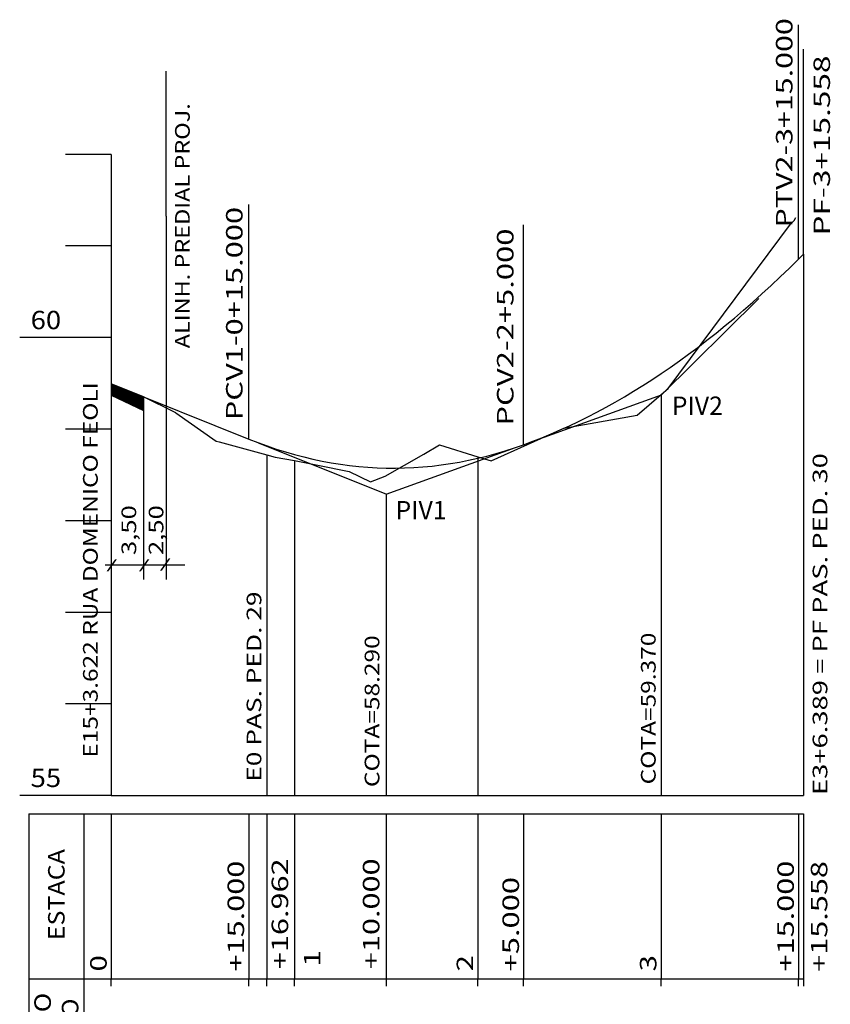
# Model space of a CAD drawing. Extents: x -10 to 846, y -2 to 592.
# Drawn here: x 556 to 644, y 107 to 215 of the extents above; entities that cross this region are included whole.
import ezdxf
from ezdxf.enums import TextEntityAlignment as Align

# ---------------------------------------------------------------- set-up
doc = ezdxf.new("R2010")
doc.units = 0
doc.header["$MEASUREMENT"] = 0
doc.linetypes.add('LIN0', pattern=[0])
doc.layers.get('0').update_dxf_attribs({"linetype": 'LIN0'})
doc.layers.add('FOLHA1', color=7, linetype='LIN0')
doc.styles.add('ROMANS', font='romans')

# ---------------------------------------------------------------- blocks, each defined once
blk = doc.blocks.new('*U9')
at = {"color": 7, "linetype": 'LIN0'}
for p, q in [((565.5562, 175.026079), (565.565064, 175.034943)), ((565.5562, 175.011936), (565.575156, 175.030892)), ((565.5562, 174.997794), (565.585248, 175.026842)), ((565.5562, 174.983652), (565.59534, 175.022792)), ((565.5562, 174.96951), (565.605432, 175.018742)), ((565.5562, 174.955368), (565.615524, 175.014691)), ((565.5562, 174.941226), (565.625615, 175.010641)), ((565.5562, 174.927084), (565.635707, 175.006591)), ((565.5562, 174.912942), (565.645799, 175.002541)), ((565.5562, 174.898799), (565.655891, 174.998491)), ((565.5562, 174.884657), (565.665983, 174.99444)), ((565.5562, 174.870515), (565.676075, 174.99039)), ((565.5562, 174.856373), (565.686167, 174.98634)), ((565.5562, 174.842231), (565.696259, 174.98229)), ((565.5562, 174.828089), (565.706351, 174.978239)), ((565.5562, 174.813947), (565.716443, 174.974189)), ((565.5562, 174.799804), (565.726535, 174.970139)), ((565.5562, 174.785662), (565.736627, 174.966089)), ((565.5562, 174.77152), (565.746718, 174.962039)), ((565.5562, 174.757378), (565.75681, 174.957988)), ((565.5562, 174.743236), (565.766902, 174.953938)), ((565.5562, 174.729094), (565.776994, 174.949888)), ((565.5562, 174.714952), (565.787086, 174.945838)), ((565.5562, 174.70081), (565.797178, 174.941788)), ((565.5562, 174.686667), (565.80727, 174.937737)), ((565.5562, 174.672525), (565.817362, 174.933687)), ((565.5562, 174.658383), (565.827454, 174.929637)), ((565.5562, 174.644241), (565.837546, 174.925587)), ((565.5562, 174.630099), (565.847638, 174.921536)), ((565.5562, 174.615957), (565.857729, 174.917486)), ((565.5562, 174.601815), (565.867821, 174.913436)), ((565.5562, 174.587672), (565.877913, 174.909386)), ((565.5562, 174.57353), (565.888005, 174.905336)), ((565.5562, 174.559388), (565.898097, 174.901285)), ((565.5562, 174.545246), (565.908189, 174.897235)), ((565.5562, 174.531104), (565.918281, 174.893185)), ((565.5562, 174.516962), (565.928373, 174.889135)), ((565.5562, 174.50282), (565.938465, 174.885084)), ((565.5562, 174.488677), (565.948557, 174.881034)), ((565.5562, 174.474535), (565.958649, 174.876984)), ((565.5562, 174.460393), (565.968741, 174.872934)), ((565.5562, 174.446251), (565.978832, 174.868884)), ((565.5562, 174.432109), (565.988924, 174.864833)), ((565.5562, 174.417967), (565.999016, 174.860783)), ((565.5562, 174.403825), (566.009108, 174.856733)), ((565.5562, 174.389683), (566.0192, 174.852683)), ((565.5562, 174.37554), (566.029292, 174.848632)), ((565.5562, 174.361398), (566.039384, 174.844582)), ((565.5562, 174.347256), (566.049476, 174.840532)), ((565.5562, 174.333114), (566.059568, 174.836482)), ((565.5562, 174.318972), (566.06966, 174.832432)), ((565.5562, 174.30483), (566.079752, 174.828381)), ((565.5562, 174.290688), (566.089843, 174.824331)), ((565.5562, 174.276545), (566.099935, 174.820281)), ((565.5562, 174.262403), (566.110027, 174.816231)), ((565.5562, 174.248261), (566.120119, 174.81218)), ((565.5562, 174.234119), (566.130211, 174.80813)), ((565.5562, 174.219977), (566.140303, 174.80408)), ((565.5562, 174.205835), (566.150395, 174.80003)), ((565.5562, 174.191693), (566.160487, 174.79598)), ((565.5562, 174.17755), (566.170579, 174.791929)), ((565.5562, 174.163408), (566.180671, 174.787879)), ((565.5562, 174.149266), (566.190763, 174.783829)), ((565.5562, 174.135124), (566.200855, 174.779779)), ((565.5562, 174.120982), (566.210946, 174.775728)), ((565.5562, 174.10684), (566.221038, 174.771678)), ((565.5562, 174.092698), (566.23113, 174.767628)), ((565.5562, 174.078556), (566.241222, 174.763578)), ((565.5562, 174.064413), (566.251314, 174.759528)), ((565.5562, 174.050271), (566.261406, 174.755477)), ((565.5562, 174.036129), (566.271498, 174.751427)), ((565.5562, 174.021987), (566.28159, 174.747377)), ((565.5562, 174.007845), (566.291682, 174.743327)), ((565.5562, 173.993703), (566.301774, 174.739276)), ((565.5562, 173.979561), (566.311866, 174.735226)), ((565.5562, 173.965418), (566.321958, 174.731176)), ((565.5562, 173.951276), (566.332049, 174.727126)), ((565.5562, 173.937134), (566.342141, 174.723076)), ((565.5562, 173.922992), (566.352233, 174.719025)), ((565.5562, 173.90885), (566.362325, 174.714975)), ((565.5562, 173.894708), (566.372417, 174.710925)), ((565.5562, 173.880566), (566.382509, 174.706875)), ((565.5562, 173.866424), (566.392601, 174.702824)), ((565.5562, 173.852281), (566.402693, 174.698774)), ((565.5562, 173.838139), (566.412785, 174.694724)), ((565.5562, 173.823997), (566.422877, 174.690674)), ((565.5562, 173.809855), (566.432969, 174.686624)), ((565.558089, 173.797602), (566.44306, 174.682573)), ((565.567673, 173.793043), (566.453152, 174.678523)), ((565.577257, 173.788485), (566.463244, 174.674473)), ((565.58684, 173.783927), (566.473336, 174.670423)), ((565.596424, 173.779369), (566.483428, 174.666372)), ((565.606008, 173.77481), (566.49352, 174.662322)), ((565.615592, 173.770252), (566.503612, 174.658272)), ((565.625176, 173.765694), (566.513704, 174.654222)), ((565.63476, 173.761135), (566.523796, 174.650172)), ((565.644344, 173.756577), (566.533888, 174.646121)), ((565.653927, 173.752019), (566.54398, 174.642071)), ((565.663511, 173.747461), (566.554072, 174.638021)), ((565.673095, 173.742902), (566.564163, 174.633971)), ((565.682679, 173.738344), (566.574255, 174.62992)), ((565.692263, 173.733786), (566.584347, 174.62587)), ((565.701847, 173.729228), (566.594439, 174.62182)), ((565.711431, 173.724669), (566.604531, 174.61777)), ((565.721015, 173.720111), (566.614623, 174.61372)), ((565.730598, 173.715553), (566.624715, 174.609669)), ((565.740182, 173.710995), (566.634807, 174.605619)), ((565.749766, 173.706436), (566.644899, 174.601569)), ((565.75935, 173.701878), (566.654991, 174.597519)), ((565.768934, 173.69732), (566.665083, 174.593468)), ((565.778518, 173.692761), (566.675175, 174.589418)), ((565.788102, 173.688203), (566.685266, 174.585368)), ((565.797685, 173.683645), (566.695358, 174.581318)), ((565.807269, 173.679087), (566.70545, 174.577268)), ((565.816853, 173.674528), (566.715542, 174.573217)), ((565.826437, 173.66997), (566.725634, 174.569167)), ((565.836021, 173.665412), (566.735726, 174.565117)), ((565.845605, 173.660854), (566.745818, 174.561067)), ((565.855189, 173.656295), (566.75591, 174.557016)), ((565.864773, 173.651737), (566.766002, 174.552966)), ((565.874356, 173.647179), (566.776094, 174.548916)), ((565.88394, 173.64262), (566.786186, 174.544866)), ((565.893524, 173.638062), (566.796277, 174.540816)), ((565.903108, 173.633504), (566.806369, 174.536765)), ((565.912692, 173.628946), (566.816461, 174.532715)), ((565.922276, 173.624387), (566.826553, 174.528665)), ((565.93186, 173.619829), (566.836645, 174.524615)), ((565.941443, 173.615271), (566.846737, 174.520564)), ((565.951027, 173.610713), (566.856829, 174.516514)), ((565.960611, 173.606154), (566.866921, 174.512464)), ((565.970195, 173.601596), (566.877013, 174.508414)), ((565.979779, 173.597038), (566.887105, 174.504364)), ((565.989363, 173.59248), (566.897197, 174.500313)), ((565.998947, 173.587921), (566.907289, 174.496263)), ((566.008531, 173.583363), (566.91738, 174.492213)), ((566.018114, 173.578805), (566.927472, 174.488163)), ((566.027698, 173.574246), (566.937564, 174.484112)), ((566.037282, 173.569688), (566.947656, 174.480062)), ((566.046866, 173.56513), (566.957748, 174.476012)), ((566.05645, 173.560572), (566.96784, 174.471962)), ((566.066034, 173.556013), (566.977932, 174.467912)), ((566.075618, 173.551455), (566.988024, 174.463861)), ((566.085201, 173.546897), (566.998116, 174.459811)), ((566.094785, 173.542339), (567.008208, 174.455761)), ((566.104369, 173.53778), (567.0183, 174.451711)), ((566.113953, 173.533222), (567.028392, 174.44766)), ((566.123537, 173.528664), (567.038483, 174.44361)), ((566.133121, 173.524105), (567.048575, 174.43956)), ((566.142705, 173.519547), (567.058667, 174.43551)), ((566.152289, 173.514989), (567.068759, 174.43146)), ((566.161872, 173.510431), (567.078851, 174.427409)), ((566.171456, 173.505872), (567.088943, 174.423359)), ((566.18104, 173.501314), (567.099035, 174.419309)), ((566.190624, 173.496756), (567.109127, 174.415259)), ((566.200208, 173.492198), (567.119219, 174.411208)), ((566.209792, 173.487639), (567.129311, 174.407158)), ((566.219376, 173.483081), (567.139403, 174.403108)), ((566.228959, 173.478523), (567.149494, 174.399058)), ((566.238543, 173.473965), (567.159586, 174.395008)), ((566.248127, 173.469406), (567.169678, 174.390957)), ((566.257711, 173.464848), (567.17977, 174.386907)), ((566.267295, 173.46029), (567.189862, 174.382857)), ((566.276879, 173.455731), (567.199954, 174.378807)), ((566.286463, 173.451173), (567.210046, 174.374756)), ((566.296047, 173.446615), (567.220138, 174.370706)), ((566.30563, 173.442057), (567.23023, 174.366656)), ((566.315214, 173.437498), (567.240322, 174.362606)), ((566.324798, 173.43294), (567.250414, 174.358556)), ((566.334382, 173.428382), (567.260506, 174.354505)), ((566.343966, 173.423824), (567.270597, 174.350455)), ((566.35355, 173.419265), (567.280689, 174.346405)), ((566.363134, 173.414707), (567.290781, 174.342355)), ((566.372717, 173.410149), (567.300873, 174.338304)), ((566.382301, 173.40559), (567.310965, 174.334254)), ((566.391885, 173.401032), (567.321057, 174.330204)), ((566.401469, 173.396474), (567.331149, 174.326154)), ((566.411053, 173.391916), (567.341241, 174.322104)), ((566.420637, 173.387357), (567.351333, 174.318053)), ((566.430221, 173.382799), (567.361425, 174.314003)), ((566.439805, 173.378241), (567.371517, 174.309953)), ((566.449388, 173.373683), (567.381608, 174.305903)), ((566.458972, 173.369124), (567.3917, 174.301853)), ((566.468556, 173.364566), (567.401792, 174.297802)), ((566.47814, 173.360008), (567.411884, 174.293752)), ((566.487724, 173.35545), (567.421976, 174.289702)), ((566.497308, 173.350891), (567.432068, 174.285652)), ((566.506892, 173.346333), (567.44216, 174.281601)), ((566.516475, 173.341775), (567.452252, 174.277551)), ((566.526059, 173.337216), (567.462344, 174.273501)), ((566.535643, 173.332658), (567.472436, 174.269451)), ((566.545227, 173.3281), (567.482528, 174.265401)), ((566.554811, 173.323542), (567.49262, 174.26135)), ((566.564395, 173.318983), (567.502711, 174.2573)), ((566.573979, 173.314425), (567.512803, 174.25325)), ((566.583563, 173.309867), (567.522895, 174.2492)), ((566.593146, 173.305309), (567.532987, 174.245149)), ((566.60273, 173.30075), (567.543079, 174.241099)), ((566.612314, 173.296192), (567.553171, 174.237049)), ((566.621898, 173.291634), (567.563263, 174.232999)), ((566.631482, 173.287075), (567.573355, 174.228949)), ((566.641066, 173.282517), (567.583447, 174.224898)), ((566.65065, 173.277959), (567.593539, 174.220848)), ((566.660233, 173.273401), (567.603631, 174.216798)), ((566.669817, 173.268842), (567.613723, 174.212748)), ((566.679401, 173.264284), (567.623814, 174.208697)), ((566.688985, 173.259726), (567.633906, 174.204647)), ((566.698569, 173.255168), (567.643998, 174.200597)), ((566.708153, 173.250609), (567.65409, 174.196547)), ((566.717737, 173.246051), (567.664182, 174.192497)), ((566.72732, 173.241493), (567.674274, 174.188446)), ((566.736904, 173.236935), (567.684366, 174.184396)), ((566.746488, 173.232376), (567.694458, 174.180346)), ((566.756072, 173.227818), (567.70455, 174.176296)), ((566.765656, 173.22326), (567.714642, 174.172245)), ((566.77524, 173.218701), (567.724734, 174.168195)), ((566.784824, 173.214143), (567.734825, 174.164145)), ((566.794408, 173.209585), (567.744917, 174.160095)), ((566.803991, 173.205027), (567.755009, 174.156045)), ((566.813575, 173.200468), (567.765101, 174.151994)), ((566.823159, 173.19591), (567.775193, 174.147944)), ((566.832743, 173.191352), (567.785285, 174.143894)), ((566.842327, 173.186794), (567.795377, 174.139844)), ((566.851911, 173.182235), (567.805469, 174.135793)), ((566.861495, 173.177677), (567.815561, 174.131743)), ((566.871078, 173.173119), (567.825653, 174.127693)), ((566.880662, 173.16856), (567.835745, 174.123643)), ((566.890246, 173.164002), (567.845837, 174.119593)), ((566.89983, 173.159444), (567.855928, 174.115542)), ((566.909414, 173.154886), (567.86602, 174.111492)), ((566.918998, 173.150327), (567.876112, 174.107442)), ((566.928582, 173.145769), (567.886204, 174.103392)), ((566.938166, 173.141211), (567.896296, 174.099341)), ((566.947749, 173.136653), (567.906388, 174.095291)), ((566.957333, 173.132094), (567.91648, 174.091241)), ((566.966917, 173.127536), (567.926572, 174.087191)), ((566.976501, 173.122978), (567.936664, 174.083141)), ((566.986085, 173.11842), (567.946756, 174.07909)), ((566.995669, 173.113861), (567.956848, 174.07504)), ((567.005253, 173.109303), (567.96694, 174.07099)), ((567.014836, 173.104745), (567.977031, 174.06694)), ((567.02442, 173.100186), (567.987123, 174.062889)), ((567.034004, 173.095628), (567.997215, 174.058839)), ((567.043588, 173.09107), (568.007307, 174.054789)), ((567.053172, 173.086512), (568.017399, 174.050739)), ((567.062756, 173.081953), (568.027491, 174.046689)), ((567.07234, 173.077395), (568.037583, 174.042638)), ((567.081924, 173.072837), (568.047675, 174.038588)), ((567.091507, 173.068279), (568.057767, 174.034538)), ((567.101091, 173.06372), (568.067859, 174.030488)), ((567.110675, 173.059162), (568.077951, 174.026437)), ((567.120259, 173.054604), (568.088042, 174.022387)), ((567.129843, 173.050045), (568.098134, 174.018337)), ((567.139427, 173.045487), (568.108226, 174.014287)), ((567.149011, 173.040929), (568.118318, 174.010237)), ((567.158594, 173.036371), (568.12841, 174.006186)), ((567.168178, 173.031812), (568.138502, 174.002136)), ((567.177762, 173.027254), (568.148594, 173.998086)), ((567.187346, 173.022696), (568.158686, 173.994036)), ((567.19693, 173.018138), (568.168778, 173.989985)), ((567.206514, 173.013579), (568.17887, 173.985935)), ((567.216098, 173.009021), (568.188962, 173.981885)), ((567.225682, 173.004463), (568.199054, 173.977835)), ((567.235265, 172.999905), (568.209145, 173.973785)), ((567.244849, 172.995346), (568.219237, 173.969734)), ((567.254433, 172.990788), (568.229329, 173.965684)), ((567.264017, 172.98623), (568.239421, 173.961634)), ((567.273601, 172.981671), (568.249513, 173.957584)), ((567.283185, 172.977113), (568.259605, 173.953533)), ((567.292769, 172.972555), (568.269697, 173.949483)), ((567.302352, 172.967997), (568.279789, 173.945433)), ((567.311936, 172.963438), (568.289881, 173.941383)), ((567.32152, 172.95888), (568.299973, 173.937333)), ((567.331104, 172.954322), (568.310065, 173.933282)), ((567.340688, 172.949764), (568.320157, 173.929232)), ((567.350272, 172.945205), (568.330248, 173.925182)), ((567.359856, 172.940647), (568.34034, 173.921132)), ((567.36944, 172.936089), (568.350432, 173.917081)), ((567.379023, 172.93153), (568.360524, 173.913031)), ((567.388607, 172.926972), (568.370616, 173.908981)), ((567.398191, 172.922414), (568.380708, 173.904931)), ((567.407775, 172.917856), (568.3908, 173.900881)), ((567.417359, 172.913297), (568.400892, 173.89683)), ((567.426943, 172.908739), (568.410984, 173.89278)), ((567.436527, 172.904181), (568.421076, 173.88873)), ((567.44611, 172.899623), (568.431168, 173.88468)), ((567.455694, 172.895064), (568.441259, 173.880629)), ((567.465278, 172.890506), (568.451351, 173.876579)), ((567.474862, 172.885948), (568.461443, 173.872529)), ((567.484446, 172.88139), (568.471535, 173.868479)), ((567.49403, 172.876831), (568.481627, 173.864429)), ((567.503614, 172.872273), (568.491719, 173.860378)), ((567.513198, 172.867715), (568.501811, 173.856328)), ((567.522781, 172.863156), (568.511903, 173.852278)), ((567.532365, 172.858598), (568.521995, 173.848228)), ((567.541949, 172.85404), (568.532087, 173.844177)), ((567.551533, 172.849482), (568.542179, 173.840127)), ((567.561117, 172.844923), (568.552271, 173.836077)), ((567.570701, 172.840365), (568.562362, 173.832027)), ((567.580285, 172.835807), (568.572454, 173.827977)), ((567.589868, 172.831249), (568.582546, 173.823926)), ((567.599452, 172.82669), (568.592638, 173.819876)), ((567.609036, 172.822132), (568.60273, 173.815826)), ((567.61862, 172.817574), (568.612822, 173.811776)), ((567.628204, 172.813015), (568.622914, 173.807725)), ((567.637788, 172.808457), (568.633006, 173.803675)), ((567.647372, 172.803899), (568.643098, 173.799625)), ((567.656956, 172.799341), (568.65319, 173.795575)), ((567.666539, 172.794782), (568.663282, 173.791525)), ((567.676123, 172.790224), (568.673374, 173.787474)), ((567.685707, 172.785666), (568.683465, 173.783424)), ((567.695291, 172.781108), (568.693557, 173.779374)), ((567.704875, 172.776549), (568.703649, 173.775324)), ((567.714459, 172.771991), (568.713741, 173.771273)), ((567.724043, 172.767433), (568.723833, 173.767223)), ((567.733626, 172.762875), (568.733925, 173.763173)), ((567.74321, 172.758316), (568.744017, 173.759123)), ((567.752794, 172.753758), (568.754109, 173.755073)), ((567.762378, 172.7492), (568.764201, 173.751022)), ((567.771962, 172.744641), (568.774293, 173.746972)), ((567.781546, 172.740083), (568.784385, 173.742922)), ((567.79113, 172.735525), (568.794476, 173.738872)), ((567.800714, 172.730967), (568.804568, 173.734821)), ((567.810297, 172.726408), (568.81466, 173.730771)), ((567.819881, 172.72185), (568.824752, 173.726721)), ((567.829465, 172.717292), (568.834844, 173.722671)), ((567.839049, 172.712734), (568.844936, 173.718621)), ((567.848633, 172.708175), (568.855028, 173.71457)), ((567.858217, 172.703617), (568.86512, 173.71052)), ((567.867801, 172.699059), (568.875212, 173.70647)), ((567.877384, 172.6945), (568.885304, 173.70242)), ((567.886968, 172.689942), (568.895396, 173.698369)), ((567.896552, 172.685384), (568.905488, 173.694319)), ((567.906136, 172.680826), (568.915579, 173.690269)), ((567.91572, 172.676267), (568.925671, 173.686219)), ((567.925304, 172.671709), (568.935763, 173.682169)), ((567.934888, 172.667151), (568.945855, 173.678118)), ((567.944472, 172.662593), (568.955947, 173.674068)), ((567.954055, 172.658034), (568.966039, 173.670018)), ((567.963639, 172.653476), (568.976131, 173.665968)), ((567.973223, 172.648918), (568.986223, 173.661917)), ((567.982807, 172.64436), (568.996315, 173.657867)), ((567.992391, 172.639801), (569.006407, 173.653817)), ((568.001975, 172.635243), (569.016499, 173.649767)), ((568.011559, 172.630685), (569.02659, 173.645717)), ((568.021142, 172.626126), (569.036682, 173.641666)), ((568.030726, 172.621568), (569.046774, 173.637616)), ((568.04031, 172.61701), (569.0562, 173.6329)), ((568.049894, 172.612452), (569.0562, 173.618758)), ((568.059478, 172.607893), (569.0562, 173.604615)), ((568.069062, 172.603335), (569.0562, 173.590473)), ((568.078646, 172.598777), (569.0562, 173.576331)), ((568.08823, 172.594219), (569.0562, 173.562189)), ((568.097813, 172.58966), (569.0562, 173.548047)), ((568.107397, 172.585102), (569.0562, 173.533905)), ((568.116981, 172.580544), (569.0562, 173.519763)), ((568.126565, 172.575985), (569.0562, 173.50562)), ((568.136149, 172.571427), (569.0562, 173.491478)), ((568.145733, 172.566869), (569.0562, 173.477336)), ((568.155317, 172.562311), (569.0562, 173.463194)), ((568.1649, 172.557752), (569.0562, 173.449052)), ((568.174484, 172.553194), (569.0562, 173.43491)), ((568.184068, 172.548636), (569.0562, 173.420768)), ((568.193652, 172.544078), (569.0562, 173.406626)), ((568.203236, 172.539519), (569.0562, 173.392483)), ((568.21282, 172.534961), (569.0562, 173.378341)), ((568.222404, 172.530403), (569.0562, 173.364199)), ((568.231988, 172.525844), (569.0562, 173.350057)), ((568.241571, 172.521286), (569.0562, 173.335915)), ((568.251155, 172.516728), (569.0562, 173.321773)), ((568.260739, 172.51217), (569.0562, 173.307631)), ((568.270323, 172.507611), (569.0562, 173.293488)), ((568.279907, 172.503053), (569.0562, 173.279346)), ((568.289491, 172.498495), (569.0562, 173.265204)), ((568.299075, 172.493937), (569.0562, 173.251062)), ((568.308658, 172.489378), (569.0562, 173.23692)), ((568.318242, 172.48482), (569.0562, 173.222778)), ((568.327826, 172.480262), (569.0562, 173.208636)), ((568.33741, 172.475704), (569.0562, 173.194494)), ((568.346994, 172.471145), (569.0562, 173.180351)), ((568.356578, 172.466587), (569.0562, 173.166209)), ((568.366162, 172.462029), (569.0562, 173.152067)), ((568.375745, 172.45747), (569.0562, 173.137925)), ((568.385329, 172.452912), (569.0562, 173.123783)), ((568.394913, 172.448354), (569.0562, 173.109641)), ((568.404497, 172.443796), (569.0562, 173.095499)), ((568.414081, 172.439237), (569.0562, 173.081356)), ((568.423665, 172.434679), (569.0562, 173.067214)), ((568.433249, 172.430121), (569.0562, 173.053072)), ((568.442833, 172.425563), (569.0562, 173.03893)), ((568.452416, 172.421004), (569.0562, 173.024788)), ((568.462, 172.416446), (569.0562, 173.010646)), ((568.471584, 172.411888), (569.0562, 172.996504)), ((568.481168, 172.407329), (569.0562, 172.982361)), ((568.490752, 172.402771), (569.0562, 172.968219)), ((568.500336, 172.398213), (569.0562, 172.954077)), ((568.50992, 172.393655), (569.0562, 172.939935)), ((568.519503, 172.389096), (569.0562, 172.925793)), ((568.529087, 172.384538), (569.0562, 172.911651)), ((568.538671, 172.37998), (569.0562, 172.897509)), ((568.548255, 172.375422), (569.0562, 172.883367)), ((568.557839, 172.370863), (569.0562, 172.869224)), ((568.567423, 172.366305), (569.0562, 172.855082)), ((568.577007, 172.361747), (569.0562, 172.84094)), ((568.586591, 172.357189), (569.0562, 172.826798)), ((568.596174, 172.35263), (569.0562, 172.812656)), ((568.605758, 172.348072), (569.0562, 172.798514)), ((568.615342, 172.343514), (569.0562, 172.784372)), ((568.624926, 172.338955), (569.0562, 172.770229)), ((568.63451, 172.334397), (569.0562, 172.756087)), ((568.644094, 172.329839), (569.0562, 172.741945)), ((568.653678, 172.325281), (569.0562, 172.727803)), ((568.663261, 172.320722), (569.0562, 172.713661)), ((568.672845, 172.316164), (569.0562, 172.699519)), ((568.682429, 172.311606), (569.0562, 172.685377)), ((568.692013, 172.307048), (569.0562, 172.671234)), ((568.701597, 172.302489), (569.0562, 172.657092)), ((568.711181, 172.297931), (569.0562, 172.64295)), ((568.720765, 172.293373), (569.0562, 172.628808)), ((568.730349, 172.288814), (569.0562, 172.614666)), ((568.739932, 172.284256), (569.0562, 172.600524)), ((568.749516, 172.279698), (569.0562, 172.586382)), ((568.7591, 172.27514), (569.0562, 172.57224)), ((568.768684, 172.270581), (569.0562, 172.558097)), ((568.778268, 172.266023), (569.0562, 172.543955)), ((568.787852, 172.261465), (569.0562, 172.529813)), ((568.797436, 172.256907), (569.0562, 172.515671)), ((568.807019, 172.252348), (569.0562, 172.501529)), ((568.816603, 172.24779), (569.0562, 172.487387)), ((568.826187, 172.243232), (569.0562, 172.473245)), ((568.835771, 172.238674), (569.0562, 172.459102)), ((568.845355, 172.234115), (569.0562, 172.44496)), ((568.854939, 172.229557), (569.0562, 172.430818)), ((568.864523, 172.224999), (569.0562, 172.416676)), ((568.874107, 172.22044), (569.0562, 172.402534)), ((568.88369, 172.215882), (569.0562, 172.388392)), ((568.893274, 172.211324), (569.0562, 172.37425)), ((568.902858, 172.206766), (569.0562, 172.360108)), ((568.912442, 172.202207), (569.0562, 172.345965)), ((568.922026, 172.197649), (569.0562, 172.331823)), ((568.93161, 172.193091), (569.0562, 172.317681)), ((568.941194, 172.188533), (569.0562, 172.303539)), ((568.950777, 172.183974), (569.0562, 172.289397)), ((568.960361, 172.179416), (569.0562, 172.275255)), ((568.969945, 172.174858), (569.0562, 172.261113)), ((568.979529, 172.170299), (569.0562, 172.24697)), ((568.989113, 172.165741), (569.0562, 172.232828)), ((568.998697, 172.161183), (569.0562, 172.218686)), ((569.008281, 172.156625), (569.0562, 172.204544)), ((569.017865, 172.152066), (569.0562, 172.190402)), ((569.027448, 172.147508), (569.0562, 172.17626)), ((569.037032, 172.14295), (569.0562, 172.162118)), ((569.046616, 172.138392), (569.0562, 172.147975))]:
    blk.add_line(p, q, dxfattribs=at)
at = {"color": 42, "linetype": 'LIN0', "flags": 128}
blk.add_lwpolyline([(565.5562, 175.0385), (565.5562, 173.7985), (569.0562, 172.133833), (569.0562, 173.633833)], close=True, dxfattribs=at)
blk = doc.blocks.new('BLOCO231276')
at = {"layer": 'FOLHA1', "color": 9, "linetype": 'LIN0'}
for p, q in [((640.5562, 188.6485), (640.5562, 214.2485)), ((641.1142, 189.1985), (641.1142, 211.5985)), ((580.5562, 169.0185), (580.5562, 194.6185)), ((610.5562, 168.3985), (610.5562, 192.3985)), ((641.1142, 189.1985), (641.1142, 130.0985)), ((625.5562, 173.8685), (625.5562, 130.0985)), ((582.5182, 167.3085), (582.5182, 130.0985)), ((585.5562, 166.6685), (585.5562, 130.0985)), ((605.5562, 167.0785), (605.5562, 130.0985)), ((595.5562, 162.9985), (595.5562, 130.0985)), ((564.8876, 155.276835), (569.6206, 155.276835)), ((556.5562, 128.0985), (641.1142, 128.0985)), ((556.5562, 128.0985), (556.5562, 110.0985)), ((562.5562, 128.0985), (562.5562, 110.0985)), ((565.5562, 128.0985), (565.5562, 110.0985)), ((580.5562, 128.0985), (580.5562, 110.0985)), ((582.5182, 128.0985), (582.5182, 110.0985)), ((585.5562, 128.0985), (585.5562, 110.0985)), ((595.5562, 128.0985), (595.5562, 109.2985)), ((605.5562, 128.0985), (605.5562, 110.0985)), ((610.5562, 128.0985), (610.5562, 110.0985)), ((625.5562, 128.0985), (625.5562, 110.0985)), ((640.5562, 128.0985), (640.5562, 110.0985)), ((641.1142, 128.0985), (641.1142, 109.2985)), ((556.5562, 110.0985), (641.1142, 110.0985)), ((556.5562, 110.0985), (556.5562, 92.0985)), ((562.5562, 110.0985), (562.5562, 92.0985)), ((565.5562, 109.2985), (565.5562, 110.0985)), ((580.5562, 109.2985), (580.5562, 110.0985)), ((582.5182, 109.2985), (582.5182, 110.0985)), ((585.5562, 109.2985), (585.5562, 110.0985)), ((605.5562, 109.2985), (605.5562, 110.0985)), ((610.5562, 109.2985), (610.5562, 110.0985)), ((625.5562, 109.2985), (625.5562, 110.0985)), ((640.5562, 109.2985), (640.5562, 110.0985))]:
    blk.add_line(p, q, dxfattribs=at)
at = {"layer": 'FOLHA1', "color": 104, "linetype": 'LIN0'}
for p, q in [((571.5562, 193.359274), (571.5562, 209.189274)), ((571.5562, 193.359274), (571.5562, 153.696835)), ((569.0562, 173.633833), (569.0562, 163.333835)), ((569.0562, 163.333835), (569.0562, 153.696835)), ((564.8876, 155.276835), (573.5856, 155.276835))]:
    blk.add_line(p, q, dxfattribs=at)
at = {"layer": 'FOLHA1', "color": 254, "linetype": 'LIN0'}
for p, q in [((565.5562, 200.0985), (560.5562, 200.0985)), ((565.5562, 200.0985), (565.5562, 130.0985)), ((626.3342, 174.5385), (639.6692, 192.4685)), ((639.6692, 192.4685), (640.0692, 192.8685)), ((640.0692, 192.8685), (640.2632, 193.2185)), ((565.5562, 190.0985), (560.5562, 190.0985)), ((565.5562, 180.0985), (555.5562, 180.0985)), ((625.5562, 173.8685), (626.3342, 174.5385)), ((572.5902, 171.8885), (569.0562, 173.633833)), ((622.9572, 171.6285), (625.5562, 173.8685)), ((572.5902, 171.8885), (577.0102, 168.7785)), ((614.9352, 170.2185), (622.9572, 171.6285)), ((565.5562, 170.0985), (560.5562, 170.0985)), ((607.0022, 166.6285), (614.9352, 170.2185)), ((577.0102, 168.7785), (577.3402, 168.6985)), ((577.3402, 168.6985), (582.5182, 167.3085)), ((599.6552, 167.3685), (601.3802, 168.3885)), ((601.3802, 168.3885), (605.5562, 167.0785)), ((582.5182, 167.3085), (583.4242, 167.0285)), ((583.4242, 167.0285), (585.5562, 166.6685)), ((585.5562, 166.6685), (588.1102, 166.1785)), ((595.4582, 164.9585), (599.6552, 167.3685)), ((605.5562, 167.0785), (607.0022, 166.6285)), ((588.1102, 166.1785), (591.5092, 165.4885)), ((591.5092, 165.4885), (593.8332, 164.3485)), ((593.8332, 164.3485), (595.4582, 164.9585)), ((565.5562, 160.0985), (560.5562, 160.0985)), ((565.5562, 150.0985), (560.5562, 150.0985)), ((565.5562, 140.0985), (560.5562, 140.0985)), ((565.5562, 130.0985), (555.5562, 130.0985)), ((565.5562, 130.0985), (641.1142, 130.0985))]:
    blk.add_line(p, q, dxfattribs=at)
at = {"layer": 'FOLHA1', "color": 1, "linetype": 'LIN0'}
for p, q in [((640.5562, 188.646167), (641.1142, 189.1985)), ((565.5562, 175.0385), (580.5562, 169.0185))]:
    blk.add_line(p, q, dxfattribs=at)
at = {"layer": 'FOLHA1', "color": 182, "linetype": 'LIN0'}
for p, q in [((625.5562, 173.7985), (636.216796, 184.350831)), ((625.5562, 173.7985), (611.442889, 168.717708)), ((595.5562, 162.9985), (581.635459, 168.585357)), ((595.5562, 162.9985), (609.669511, 168.079292))]:
    blk.add_line(p, q, dxfattribs=at)
at = {"layer": 'FOLHA1', "color": 1, "linetype": 'LIN0', "flags": 128}
for points in [[(610.5562, 168.3985), (611.5562, 168.768997), (612.5562, 169.16049), (613.5562, 169.572977), (614.5562, 170.006459), (615.5562, 170.460935), (616.5562, 170.936407), (617.5562, 171.432873), (618.5562, 171.950334), (619.5562, 172.48879), (620.5562, 173.048241), (621.5562, 173.628686), (622.5562, 174.230127), (623.5562, 174.852562), (624.5562, 175.495992), (625.5562, 176.160417), (626.5562, 176.845836), (627.5562, 177.552251), (628.5562, 178.27966), (629.5562, 179.028064), (630.5562, 179.797463), (631.5562, 180.587857), (632.5562, 181.399245), (633.5562, 182.231629), (634.5562, 183.085007), (635.5562, 183.95938), (636.5562, 184.854748), (637.5562, 185.77111), (638.5562, 186.708468), (639.5562, 187.66682), (640.5562, 188.646167)], [(580.5562, 169.0185), (581.5562, 168.629856), (582.5562, 168.266589), (583.5562, 167.9287), (584.5562, 167.616189), (585.5562, 167.329056), (586.5562, 167.0673), (587.5562, 166.830922), (588.5562, 166.619922), (589.5562, 166.4343), (590.5562, 166.274056), (591.5562, 166.139189), (592.5562, 166.0297), (593.5562, 165.945589), (594.5562, 165.886856), (595.5562, 165.8535), (596.5562, 165.845522), (597.5562, 165.862922), (598.5562, 165.9057), (599.5562, 165.973856), (600.5562, 166.067389), (601.5562, 166.1863), (602.5562, 166.330589), (603.5562, 166.500256), (604.5562, 166.6953), (605.5562, 166.915722), (606.5562, 167.161522), (607.5562, 167.4327), (608.5562, 167.729256), (609.5562, 168.051189), (610.5562, 168.3985)]]:
    blk.add_lwpolyline(points, dxfattribs=at)
at = {"layer": 'FOLHA1', "color": 42}
blk.add_blockref('*U9', (0, 0), dxfattribs=at)
at = {"layer": 'FOLHA1', "color": 9, "style": 'ROMANS'}
for s, height, width, p, p2 in [('PTV2-3+15.000', 1.8, 1.049285, (639.8947, 192.1165), (639.8947, 214.960944)), ('PF-3+15.558', 1.8, 1.051308, (643.9934, 191.2395), (643.9934, 210.883944)), ('PCV1-0+15.000', 1.8, 1.049049, (579.878, 171.0705), (579.878, 194.359389)), ('PCV2-2+5.000', 1.8, 1.050054, (609.4472, 170.4865), (609.4472, 191.997611)), ('E15+3.622 RUA DOMENICO FEOLI', 1.6, 0.999961, (564.0687, 134.2405), (564.0687, 175.229389)), ('E3+6.389 = PF PAS. PED. 30', 1.6, 0.976096, (643.7006, 130.1475), (643.7006, 167.480833)), ('E0 PAS. PED. 29', 1.6, 0.980441, (581.9273, 131.6095), (581.9273, 152.376167)), ('COTA=58.290', 1.6, 1.035417, (594.809, 131.0245), (594.809, 147.591167)), ('COTA=59.370', 1.6, 1.035417, (624.9637, 131.3165), (624.9637, 147.883167)), ('ESTACA', 1.8, 1.04638, (560.4562, 114.2985), (560.4562, 124.254056)), ('+15.000', 1.8, 1.060429, (580.0462, 110.8985), (580.0462, 122.987389)), ('+16.962', 1.8, 1.060429, (584.855, 111.1475), (584.855, 123.236389)), ('+10.000', 1.8, 1.060429, (594.809, 111.1475), (594.809, 123.236389)), ('+15.000', 1.8, 1.060429, (640.0462, 110.8985), (640.0462, 122.987389)), ('+15.558', 1.8, 1.060429, (643.7006, 110.8555), (643.7006, 122.944389)), ('+5.000', 1.8, 1.064569, (610.0462, 110.8985), (610.0462, 121.209611)), ('1', 1.8, 1.885522, (588.3681, 111.4405), (588.3681, 113.218278)), ('0', 1.8, 1.220044, (565.0462, 110.8985), (565.0462, 112.676278)), ('2', 1.8, 1.220044, (605.0462, 110.8985), (605.0462, 112.676278)), ('3', 1.8, 1.220044, (625.0462, 110.8985), (625.0462, 112.676278)), ('COTAS DO', 1.8, 1.02391, (558.9562, 94.6985), (558.9562, 108.565167)), ('TERRENO', 1.8, 1.059746, (561.9562, 95.4985), (561.9562, 107.942944))]:
    blk.add_text(s, height=height, rotation=90, dxfattribs=dict(at, width=width)).set_placement(p, p2, align=Align.FIT)
at = {"layer": 'FOLHA1', "color": 10, "style": 'ROMANS'}
for s, width, p, p2 in [('ALINH. PREDIAL PROJ.', 1.003333, (574.1132, 178.924274), (574.1132, 205.67983)), ('3,50', 1.066542, (568.2687, 156.3525), (568.2687, 161.796944)), ('2,50', 1.066542, (571.2397, 156.3525), (571.2397, 161.796944))]:
    blk.add_text(s, height=1.6, rotation=90, dxfattribs=dict(at, width=width)).set_placement(p, p2, align=Align.FIT)
at = {"layer": 'FOLHA1', "color": 9, "style": 'ROMANS'}
for s, width, p, p2 in [('60', 0.945946, (556.7496, 181.0095), (560.082933, 181.0095)), ('PIV2', 0.916016, (626.7203, 171.6555), (632.303633, 171.6555)), ('PIV1', 1.010776, (596.5655, 160.2555), (602.148833, 160.2555)), ('55', 0.945946, (556.7496, 131.0245), (560.082933, 131.0245))]:
    blk.add_text(s, height=2, dxfattribs=dict(at, width=width)).set_placement(p, p2, align=Align.FIT)
at = {"layer": 'FOLHA1', "color": 104, "style": 'ROMANS', "width": 1.283333}
for p, p2 in [((564.9976, 154.813835), (566.219822, 154.813835)), ((568.5369, 154.813835), (569.759122, 154.813835)), ((570.8369, 154.906274), (572.059122, 154.906274))]:
    blk.add_text('/', height=1, dxfattribs=at).set_placement(p, p2, align=Align.FIT)

msp = doc.modelspace()

# ---------------------------------------------------------------- block references
at = {"layer": 'FOLHA1'}
msp.add_blockref('BLOCO231276', (0, 0), dxfattribs=at)

doc.saveas('drawing.dxf')
